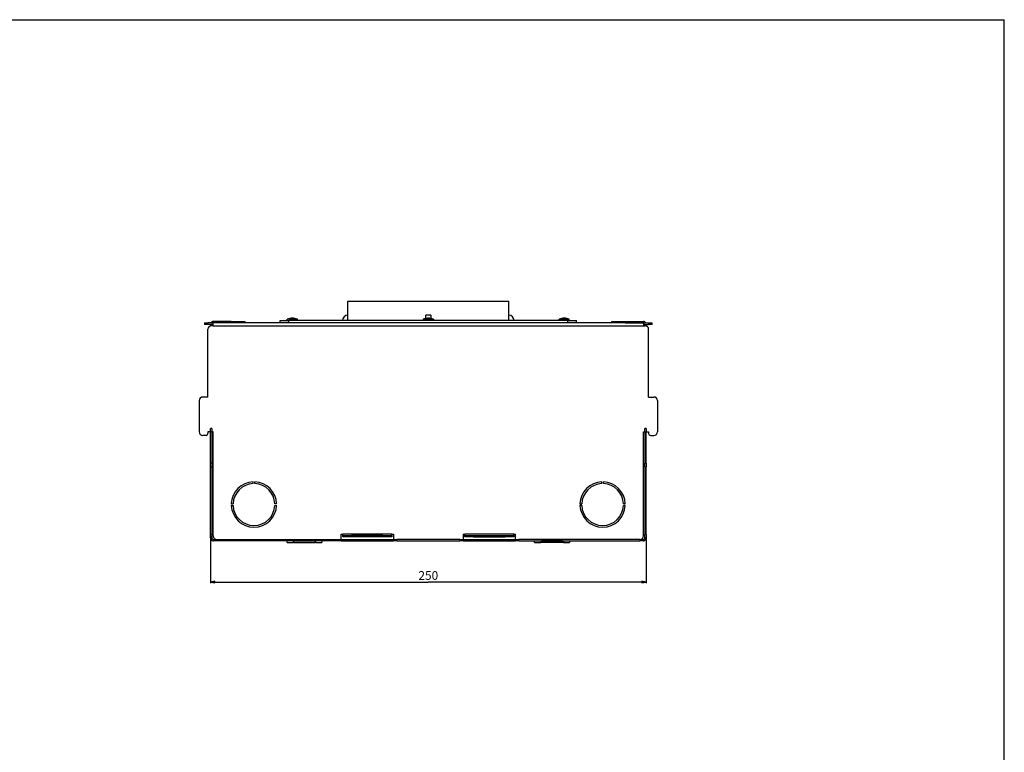
# Model space of a CAD drawing. Units: millimetres. Extents: x 0 to 1189, y 0 to 841.
# Drawn here: x 624 to 1189, y 420 to 841 of the extents above; entities that cross this region are included whole.
import ezdxf

# ---------------------------------------------------------------- set-up
doc = ezdxf.new("R2010")
doc.units = ezdxf.units.MM
doc.header["$LTSCALE"] = 65.395
doc.layers.get('0').update_dxf_attribs({"linetype": 'CONTINUOUS'})
for name, color, linetype in [('02___PRT_ALL_AXES', 7, 'CONTINUOUS'), ('3_ALL_AXES', 7, 'CONTINUOUS'), ('7_ALL_FEATURES', 7, 'CONTINUOUS')]:
    doc.layers.add(name, color=color, linetype=linetype)
doc.styles.get("Standard").update_dxf_attribs({"font": 'arial.ttf'})
doc.dimstyles.new('DIMSTYLE_1', dxfattribs={"dimtxt": 5, "dimasz": 2.5, "dimexe": 0.75, "dimexo": 0.75, "dimgap": 1.25, "dimtad": 1, "dimtxsty": 'STANDARD', "dimblk": 'CLOSED', "dimblk1": 'CLOSED', "dimblk2": 'CLOSED', "dimcen": 0.09, "dimazin": 2, "dimtp": 0.5, "dimtm": 0.5, "dimtfac": 1, "dimtofl": 0, "dimtmove": 0, "dimatfit": 3, "dimldrblk": 'CLOSED', "dimfxl": 1, "dimtolj": 1, "dimarcsym": 0})

# ---------------------------------------------------------------- blocks, each defined once
blk = doc.blocks.new('_CLOSED')
at = {"color": 0, "linetype": 'ByBlock'}
for p, q in [((0, 0), (-1, 0.2)), ((-1, 0.2), (-1, -0.2)), ((-1, -0.2), (0, 0)), ((-1, 0), (0, 0))]:
    blk.add_line(p, q, dxfattribs=at)
blk = doc.blocks.new('*D4')
at = {"color": 2, "linetype": 'Continuous'}
for p, q in [((733.577092, 544.760268), (733.577092, 517.492815)), ((983.577092, 544.760268), (983.577092, 517.492815)), ((733.577092, 518.242815), (858.577092, 518.242815)), ((983.577092, 518.242815), (858.577092, 518.242815))]:
    blk.add_line(p, q, dxfattribs=at)
at = {"color": 2, "linetype": 'Continuous', "xscale": 2.5, "yscale": 2.5, "zscale": 2.5, "rotation": 180}
blk.add_blockref('_CLOSED', (733.577092, 518.242815), dxfattribs=at)
at = {"color": 2, "linetype": 'Continuous', "xscale": 2.5, "yscale": 2.5, "zscale": 2.5}
blk.add_blockref('_CLOSED', (983.577092, 518.242815), dxfattribs=at)
at = {"color": 2, "linetype": 'Continuous', "insert": (858.577092, 524.492815), "char_height": 5, "width": 11.654275, "attachment_point": 2, "line_spacing_factor": 0.9}
blk.add_mtext('250', dxfattribs=at)

msp = doc.modelspace()

# ---------------------------------------------------------------- linework, layer by layer
at = {"color": 7, "linetype": 'Continuous'}
for p in [(0, 841), (1189, 0)]:
    msp.add_line(p, (1189, 841), dxfattribs=at)
at = {"layer": '02___PRT_ALL_AXES', "color": 7, "linetype": 'Continuous'}
for p, q in [((812.377, 671.41), (812.377, 679.41)), ((812.377, 679.41), (813.577, 679.41)), ((813.577, 679.41), (903.577, 679.41)), ((903.577, 679.41), (904.777, 679.41)), ((904.777, 671.41), (904.777, 679.41))]:
    msp.add_line(p, q, dxfattribs=at)
at = {"layer": '3_ALL_AXES', "color": 7, "linetype": 'Continuous'}
for p, q in [((777.677, 668.41), (777.677, 669.116)), ((783.477, 669.116), (777.677, 669.116)), ((783.477, 668.41), (783.477, 669.116)), ((855.677, 669.116), (855.677, 668.41)), ((855.677, 669.116), (858.577, 669.116)), ((861.477, 669.116), (858.577, 669.116)), ((861.477, 669.116), (861.477, 668.41)), ((933.677, 668.41), (933.677, 669.116)), ((933.677, 669.116), (939.477, 669.116)), ((939.477, 668.41), (939.477, 669.116)), ((808.577, 545.71), (809.577, 545.71)), ((809.577, 544.91), (809.577, 545.71)), ((837.577, 544.91), (837.577, 545.71)), ((837.577, 545.71), (838.577, 545.71))]:
    msp.add_line(p, q, dxfattribs=at)
at = {"layer": '3_ALL_AXES', "color": 9, "linetype": 'Continuous'}
msp.add_line((837.577, 545.71), (809.577, 545.71), dxfattribs=at)
at = {"layer": '3_ALL_AXES', "color": 7, "linetype": 'Continuous'}
for centre, start, end in [((780.577, 661.66), 90, 111.25381), ((780.577, 661.66), 68.74619, 90), ((858.577, 661.66), 90, 111.25381), ((858.577, 661.66), 68.74619, 90), ((936.577, 661.66), 90, 111.25381), ((936.577, 661.66), 68.74619, 90)]:
    msp.add_arc(centre, 8, start, end, dxfattribs=at)
at = {"layer": '7_ALL_FEATURES', "color": 7, "linetype": 'Continuous'}
for p, q in [((730.177, 666.91), (732.177, 666.91)), ((730.177, 666.91), (730.177, 666.11)), ((735.177, 666.91), (732.177, 666.91)), ((745.577, 667.81), (735.177, 667.81)), ((745.577, 667.01), (735.177, 667.01)), ((981.977, 666.91), (735.177, 666.91)), ((735.177, 666.442), (735.177, 666.91)), ((745.577, 667.81), (753.577, 667.81)), ((753.577, 667.01), (745.577, 667.01)), ((753.577, 667.01), (753.577, 667.81)), ((773.577, 668.41), (778.577, 668.41)), ((773.577, 666.91), (773.577, 668.41)), ((938.577, 668.41), (778.577, 668.41)), ((812.377, 668.41), (812.377, 671.41)), ((857.077, 669.517), (857.077, 671.41)), ((860.077, 671.41), (857.077, 671.41)), ((860.077, 671.41), (860.077, 669.517)), ((904.777, 668.41), (904.777, 671.41)), ((938.577, 668.41), (943.577, 668.41)), ((943.577, 666.91), (943.577, 668.41)), ((963.577, 667.81), (963.577, 667.01)), ((963.577, 667.81), (971.577, 667.81)), ((971.577, 667.01), (963.577, 667.01)), ((971.577, 667.81), (981.977, 667.81)), ((971.577, 667.01), (981.977, 667.01)), ((981.977, 666.91), (984.977, 666.91)), ((981.977, 666.91), (981.977, 665.927)), ((984.977, 666.91), (986.977, 666.91)), ((986.977, 666.11), (986.977, 666.91)), ((732.177, 666.11), (730.177, 666.11)), ((733.577, 666.11), (732.177, 666.11)), ((732.177, 624.41), (732.177, 663.31)), ((733.577, 665.19), (733.577, 666.11)), ((734.377, 666.11), (733.577, 666.11)), ((735.177, 665.31), (734.177, 665.31)), ((734.377, 666.11), (734.377, 665.31)), ((735.177, 666.11), (734.377, 666.11)), ((735.177, 665.31), (735.177, 666.442)), ((981.977, 666.11), (982.777, 666.11)), ((981.977, 665.927), (981.977, 665.31)), ((981.977, 665.31), (982.977, 665.31)), ((982.777, 665.31), (982.777, 666.11)), ((982.777, 666.11), (983.577, 666.11)), ((983.577, 666.11), (983.577, 665.19)), ((983.577, 666.11), (984.977, 666.11)), ((986.977, 666.11), (984.977, 666.11)), ((984.977, 624.41), (984.977, 663.31)), ((727.177, 622.41), (727.177, 604.41)), ((732.177, 624.41), (729.177, 624.41)), ((984.977, 624.41), (987.977, 624.41)), ((989.977, 622.41), (989.977, 604.41)), ((732.177, 604.41), (732.177, 603.41)), ((733.577, 604.41), (732.177, 604.41)), ((734.377, 606.41), (733.577, 606.41)), ((733.577, 604.41), (733.577, 606.41)), ((733.577, 586.41), (733.577, 604.41)), ((734.377, 606.41), (734.377, 604.41)), ((734.377, 604.41), (734.377, 586.41)), ((735.177, 604.41), (734.377, 604.41)), ((735.177, 544.71), (735.177, 604.41)), ((981.977, 604.41), (982.777, 604.41)), ((981.977, 544.71), (981.977, 604.41)), ((982.777, 604.41), (982.777, 606.41)), ((983.577, 606.41), (982.777, 606.41)), ((982.777, 604.41), (982.777, 586.41)), ((983.577, 606.41), (983.577, 604.41)), ((983.577, 586.41), (983.577, 604.41)), ((983.577, 604.41), (984.977, 604.41)), ((984.977, 604.41), (984.977, 603.41)), ((731.177, 602.41), (729.177, 602.41)), ((985.977, 602.41), (987.977, 602.41)), ((733.577, 584.41), (733.577, 586.41)), ((733.577, 584.41), (734.377, 584.41)), ((733.577, 545.51), (733.577, 584.41)), ((734.377, 586.41), (734.377, 584.41)), ((734.377, 584.41), (734.377, 545.51)), ((982.777, 584.41), (982.777, 586.41)), ((982.777, 584.41), (982.777, 545.51)), ((982.777, 584.41), (983.577, 584.41)), ((983.577, 586.41), (983.577, 584.41)), ((983.577, 545.51), (983.577, 584.41)), ((758.077, 574.7), (758.077, 575.701)), ((759.077, 574.7), (759.077, 575.701)), ((958.077, 574.7), (958.077, 575.701)), ((959.077, 574.7), (959.077, 575.701)), ((745.587, 563.21), (746.588, 563.21)), ((745.587, 562.21), (746.588, 562.21)), ((771.567, 563.21), (770.567, 563.21)), ((770.567, 562.21), (771.567, 562.21)), ((945.587, 563.21), (946.588, 563.21)), ((946.588, 562.21), (945.587, 562.21)), ((971.567, 563.21), (970.567, 563.21)), ((971.567, 562.21), (970.567, 562.21)), ((733.577, 543.51), (733.577, 545.51)), ((733.577, 543.51), (734.377, 543.51)), ((734.377, 545.51), (734.377, 543.51)), ((735.177, 542.71), (735.177, 541.91)), ((735.177, 542.71), (737.177, 542.71)), ((737.177, 542.71), (806.577, 542.71)), ((806.577, 542.71), (808.577, 542.71)), ((808.577, 542.71), (808.577, 545.71)), ((808.577, 541.91), (808.577, 542.71)), ((808.577, 542.71), (838.577, 542.71)), ((809.577, 544.91), (814.577, 544.91)), ((809.577, 544.11), (809.577, 544.91)), ((814.577, 544.11), (809.577, 544.11)), ((832.577, 544.91), (814.577, 544.91)), ((832.577, 544.11), (814.577, 544.11)), ((832.577, 544.91), (837.577, 544.91)), ((837.577, 544.11), (832.577, 544.11)), ((837.577, 544.91), (837.577, 544.11)), ((838.577, 545.71), (838.577, 542.71)), ((838.577, 542.71), (840.577, 542.71)), ((838.577, 542.71), (838.577, 541.91)), ((876.577, 542.71), (840.577, 542.71)), ((876.577, 542.71), (878.577, 542.71)), ((878.577, 545.71), (879.577, 545.71)), ((878.577, 545.71), (878.577, 542.71)), ((878.577, 541.91), (878.577, 542.71)), ((878.577, 542.71), (908.577, 542.71)), ((879.577, 544.91), (879.577, 545.71)), ((879.577, 544.91), (884.577, 544.91)), ((879.577, 544.11), (879.577, 544.91)), ((884.577, 544.11), (879.577, 544.11)), ((884.577, 544.91), (902.577, 544.91)), ((884.577, 544.11), (902.577, 544.11)), ((902.577, 544.91), (907.577, 544.91)), ((907.577, 544.11), (902.577, 544.11)), ((907.577, 544.91), (907.577, 545.71)), ((907.577, 545.71), (908.577, 545.71)), ((907.577, 544.91), (907.577, 544.11)), ((908.577, 542.71), (908.577, 545.71)), ((908.577, 542.71), (908.577, 541.91)), ((908.577, 542.71), (910.577, 542.71)), ((979.977, 542.71), (910.577, 542.71)), ((979.977, 542.71), (981.977, 542.71)), ((981.977, 541.91), (981.977, 542.71)), ((982.777, 543.51), (982.777, 545.51)), ((982.777, 543.51), (983.577, 543.51)), ((983.577, 545.51), (983.577, 543.51)), ((737.177, 541.91), (735.177, 541.91)), ((806.577, 541.91), (737.177, 541.91)), ((777.577, 541.01), (777.577, 541.91)), ((777.577, 541.01), (781.079, 541.01)), ((781.077, 541.293), (781.077, 541.011)), ((781.527, 541.01), (781.079, 541.01)), ((781.312, 541.81), (781.527, 541.81)), ((781.527, 541.81), (793.627, 541.81)), ((781.527, 541.01), (793.627, 541.01)), ((793.627, 541.81), (793.905, 541.81)), ((793.842, 541.01), (793.627, 541.01)), ((794.076, 541.01), (793.842, 541.01)), ((794.076, 541.01), (797.577, 541.01)), ((794.077, 541.011), (794.077, 541.293)), ((797.577, 541.91), (797.577, 541.479)), ((797.577, 541.479), (797.577, 541.01)), ((808.577, 541.91), (806.577, 541.91)), ((808.577, 541.91), (838.577, 541.91)), ((840.577, 541.91), (838.577, 541.91)), ((840.577, 541.91), (876.577, 541.91)), ((878.577, 541.91), (876.577, 541.91)), ((878.577, 541.91), (908.577, 541.91)), ((910.577, 541.91), (908.577, 541.91)), ((910.577, 541.91), (979.977, 541.91)), ((919.577, 541.01), (919.577, 541.91)), ((919.577, 541.01), (923.079, 541.01)), ((923.077, 541.293), (923.077, 541.011)), ((923.527, 541.01), (923.079, 541.01)), ((923.25, 541.81), (923.312, 541.81)), ((923.312, 541.81), (923.527, 541.81)), ((935.627, 541.81), (923.527, 541.81)), ((935.627, 541.01), (923.527, 541.01)), ((935.627, 541.81), (935.905, 541.81)), ((935.842, 541.01), (935.627, 541.01)), ((936.076, 541.01), (935.842, 541.01)), ((936.076, 541.01), (939.577, 541.01)), ((936.077, 541.011), (936.077, 541.293)), ((939.577, 541.91), (939.577, 541.479)), ((939.577, 541.479), (939.577, 541.01)), ((981.977, 541.91), (979.977, 541.91))]:
    msp.add_line(p, q, dxfattribs=at)
at = {"layer": '7_ALL_FEATURES', "color": 9, "linetype": 'Continuous'}
for p, q in [((732.177, 666.11), (732.177, 666.91)), ((745.577, 667.81), (745.577, 667.01)), ((778.577, 666.91), (778.577, 668.41)), ((938.577, 666.91), (938.577, 668.41)), ((971.577, 667.01), (971.577, 667.81)), ((984.977, 666.91), (984.977, 666.11)), ((735.177, 665.31), (981.977, 665.31)), ((733.577, 604.41), (734.377, 604.41)), ((982.777, 604.41), (983.577, 604.41)), ((734.377, 586.41), (733.577, 586.41)), ((983.577, 586.41), (982.777, 586.41)), ((734.377, 545.51), (733.577, 545.51)), ((737.177, 541.91), (737.177, 542.71)), ((806.577, 542.71), (806.577, 541.91)), ((814.577, 544.11), (814.577, 544.91)), ((832.577, 544.91), (832.577, 544.11)), ((840.577, 541.91), (840.577, 542.71)), ((876.577, 542.71), (876.577, 541.91)), ((907.577, 545.71), (879.577, 545.71)), ((884.577, 544.11), (884.577, 544.91)), ((902.577, 544.91), (902.577, 544.11)), ((910.577, 541.91), (910.577, 542.71)), ((979.977, 542.71), (979.977, 541.91)), ((983.577, 545.51), (982.777, 545.51)), ((781.527, 541.01), (781.527, 541.81)), ((793.627, 541.81), (793.627, 541.01)), ((923.527, 541.01), (923.527, 541.81)), ((935.627, 541.81), (935.627, 541.01))]:
    msp.add_line(p, q, dxfattribs=at)
at = {"layer": '7_ALL_FEATURES', "color": 7, "linetype": 'Continuous'}
for points in [[(781.079, 541.01), (781.078, 541.01), (781.077, 541.011), (781.077, 541.011)], [(794.077, 541.011), (794.077, 541.011), (794.076, 541.01), (794.076, 541.01)], [(923.079, 541.01), (923.078, 541.01), (923.077, 541.011), (923.077, 541.011)], [(936.077, 541.011), (936.077, 541.011), (936.076, 541.01), (936.076, 541.01)]]:
    msp.add_lwpolyline(points, dxfattribs=at)
for centre, radius, start, end in [((735.177, 666.21), 1.6, 90, 153.74913), ((812.377, 668.41), 3, 90, 180), ((904.777, 668.41), 3, 0, 90), ((981.977, 666.21), 1.6, 26.25087, 90), ((981.977, 666.21), 0.8, 67.31616, 90), ((734.177, 663.31), 2, 90, 180), ((982.977, 663.31), 2, 0, 90), ((729.177, 622.41), 2, 90, 180), ((987.977, 622.41), 2, 0, 90), ((729.177, 604.41), 2, 180, 270), ((987.977, 604.41), 2, 270, 360), ((731.177, 603.41), 1, 270, 360), ((985.977, 603.41), 1, 180, 270), ((758.577, 562.71), 13, 92.20423, 177.79577), ((758.577, 562.71), 12, 92.38801, 177.61199), ((758.577, 562.71), 13, 2.20423, 87.79577), ((758.577, 562.71), 12, 2.38802, 87.61199), ((958.577, 562.71), 13, 92.20423, 177.79577), ((958.577, 562.71), 12, 92.38801, 177.61199), ((958.577, 562.71), 13, 2.20423, 87.79577), ((958.577, 562.71), 12, 2.38802, 87.61199), ((758.577, 562.71), 13, 182.20423, 270), ((758.577, 562.71), 12, 182.38801, 270), ((758.577, 562.71), 13, 270, 357.79577), ((758.577, 562.71), 12, 270, 357.61199), ((958.577, 562.71), 13, 182.20423, 270), ((958.577, 562.71), 12, 182.38801, 270), ((958.577, 562.71), 12, 270, 357.61199), ((958.577, 562.71), 13, 270, 357.79577), ((735.177, 543.51), 1.6, 180, 185.88663), ((735.177, 543.51), 1.6, 185.88663, 264.11337), ((735.177, 543.51), 0.8, 180, 270), ((737.177, 544.71), 2, 180, 225), ((737.177, 544.71), 2, 225, 270), ((979.977, 544.71), 2, 270, 315), ((979.977, 544.71), 2, 315, 360), ((981.977, 543.51), 0.8, 270, 360), ((981.977, 543.51), 1.6, 275.88663, 354.11337), ((981.977, 543.51), 1.6, 354.11337, 360), ((735.177, 543.51), 1.6, 264.11337, 270), ((934.721, 541.142), 1.375, 20.93354, 34.10794), ((981.977, 543.51), 1.6, 270, 275.88663)]:
    msp.add_arc(centre, radius, start, end, dxfattribs=at)
msp.add_open_spline([(781.095, 541.449), (781.084, 541.398), (781.077, 541.345), (781.077, 541.293)], degree=3, dxfattribs=at)
for points, knots in [([(781.294, 541.911), (781.268, 541.873), (781.181, 541.729), (781.119, 541.569), (781.095, 541.449)], [0, 0, 0, 0, 0.2755546, 1, 1, 1, 1]), ([(794.077, 541.293), (794.077, 541.337), (794.052, 541.557), (793.958, 541.767), (793.859, 541.912)], [0, 0, 0, 0, 0.203045, 1, 1, 1, 1]), ([(923.077, 541.293), (923.077, 541.339), (923.103, 541.559), (923.197, 541.769), (923.295, 541.912)], [0, 0, 0, 0, 0.2119931, 1, 1, 1, 1]), ([(936.005, 541.633), (936.017, 541.603), (936.054, 541.493), (936.077, 541.376), (936.077, 541.293)], [0, 0, 0, 0, 0.2782562, 1, 1, 1, 1])]:
    msp.add_open_spline(points, degree=3, knots=knots, dxfattribs=at)

# ---------------------------------------------------------------- dimensions: what is measured, and where the dimension line sits
at = {"color": 2, "linetype": 'Continuous'}
dim = msp.add_linear_dim(base=(983.577, 518.243), p1=(733.577, 545.51), p2=(983.577, 545.51), dimstyle='DIMSTYLE_1', dxfattribs=at)
dim.commit()
dim.dimension.update_dxf_attribs({"geometry": '*D4', "text_midpoint": (858.513, 518.243), "dimtype": 160})

doc.saveas('drawing.dxf')
